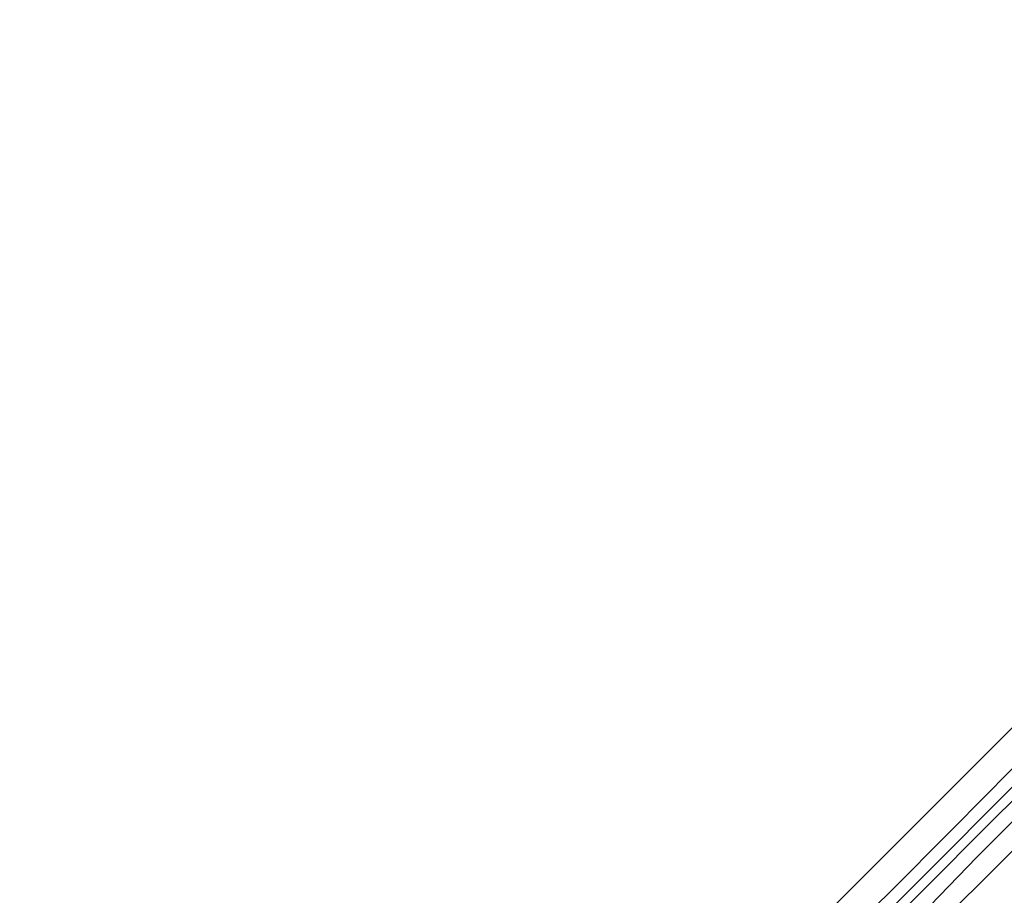
# Model space of a CAD drawing. Units: metres. Extents: x 100000 to 110010, y 443747 to 450001.
# Drawn here: x 103551 to 103666, y 445222 to 445324 of the extents above; entities that cross this region are included whole.
import ezdxf

# ---------------------------------------------------------------- set-up
doc = ezdxf.new("R2010")
doc.units = ezdxf.units.M
doc.layers.add('B-ME-GW-INSTEEKWATERGANG-L-B1', color=10, linetype='Continuous')
doc.layers.add('B-ME-KG-KADASTRAAL-OPNAMEDTMGRENS-L-B1', color=10, linetype='Continuous')
for name, color, linetype, lineweight in [('B-ME-IE-GRASLAND-GV-B6', 93, 'Continuous', 18), ('B-ME-IE-GRONDWERKLIJN-GROND_INGERICHT-GV-B6', 253, 'Continuous', 18), ('B-ME-OG-WATER-GV-B6', 153, 'Continuous', 18), ('B-ME-VH-VERH_SOORT-KLINKERS-GV-B6', 8, 'IE-TERREINAFSCHEIDING-NATUURLIJK-HOUTWAL', 18)]:
    doc.layers.add(name, color=color, linetype=linetype, lineweight=lineweight)
doc.linetypes.add('IE-TERREINAFSCHEIDING-NATUURLIJK-HOUTWAL', pattern='A,7,-1.5,[67,NLCS.SHX,S=0.75,R=45,X=0,Y=0],-1.5,7,-1.5,[70,NLCS.SHX,S=0.75,R=0,X=0,Y=0],-1.5', length=20)

msp = doc.modelspace()

# ---------------------------------------------------------------- linework, layer by layer
at = {"layer": 'B-ME-GW-INSTEEKWATERGANG-L-B1'}
for points in [[(103752.107, 445321.603, -5.892), (103731.467, 445300.901, -5.832), (103719.282, 445288.927, -5.81), (103707.912, 445277.676, -5.722), (103697.835, 445267.933, -5.826), (103685.648, 445255.934, -5.876), (103670.479, 445241.191, -5.788), (103669.774, 445240.476, -5.789), (103659.676, 445230.237, -5.799), (103651.941, 445222.478, -5.799), (103637.855, 445208.993, -5.788), (103622.49, 445193.847, -5.584)], [(103755.664, 445320.265, -5.667), (103741.956, 445306.132, -5.474), (103721.202, 445285.591, -5.447), (103697.525, 445261.932, -5.447), (103676.816, 445241.311, -5.425), (103662.364, 445226.854, -5.348), (103648.255, 445212.244, -5.315), (103626.677, 445191.019, -5.48), (103609.287, 445173.738, -5.496), (103590.612, 445155.049, -5.48), (103575.202, 445139.817, -5.436), (103561.296, 445125.382, -5.293), (103555.644, 445119.526, -5.04)]]:
    msp.add_polyline3d(points, dxfattribs=at)
at = {"layer": 'B-ME-IE-GRASLAND-GV-B6'}
for points in [[(103637.855, 445208.993, -5.788), (103651.941, 445222.478, -5.799), (103659.676, 445230.237, -5.799), (103669.774, 445240.476, -5.789), (103670.479, 445241.191, -5.788), (103685.648, 445255.934, -5.876), (103697.835, 445267.933, -5.826), (103707.912, 445277.676, -5.722), (103719.282, 445288.927, -5.81), (103731.467, 445300.901, -5.832), (103752.107, 445321.603, -5.892)], [(103752.107, 445321.603, -5.892), (103752.473, 445320.977, -6.517), (103723.291, 445291.73, -6.517), (103697.092, 445265.886, -6.517), (103670.908, 445239.42, -6.517), (103651.848, 445220.331, -6.517)], [(103547.758, 445119.949, -5.128), (103554.446, 445126.49, -5.617), (103552.776, 445124.024, -5.568), (103552.009, 445122.779, -5.414), (103551.45, 445121.594, -5.227), (103551.312, 445120.63, -5.139), (103551.678, 445119.792, -5.056), (103552.532, 445118.714, -4.886), (103553.235, 445118.47, -4.88), (103554.34, 445118.689, -4.891), (103555.161, 445118.993, -5.051), (103555.644, 445119.526, -5.04), (103561.296, 445125.382, -5.293), (103575.202, 445139.817, -5.436), (103590.612, 445155.049, -5.48), (103609.287, 445173.738, -5.496), (103626.677, 445191.019, -5.48), (103648.255, 445212.244, -5.315), (103662.364, 445226.854, -5.348), (103676.816, 445241.311, -5.425), (103697.525, 445261.932, -5.447), (103721.202, 445285.591, -5.447), (103741.956, 445306.132, -5.474), (103755.664, 445320.265, -5.667)], [(103755.664, 445320.265, -5.667), (103756.223, 445316.993, -5.316), (103746.609, 445307.341, -5.267), (103735.428, 445296.417, -5.239), (103723.257, 445283.961, -5.228), (103712.005, 445272.764, -5.184), (103686.149, 445247.096, -5.261), (103662.892, 445223.963, -5.124), (103639.557, 445200.974, -5.14), (103618.788, 445180.067, -5.228), (103597.622, 445158.936, -5.239), (103582.326, 445143.709, -5.217), (103567.559, 445128.77, -5.184), (103554.282, 445115.602, -5.157), (103553.361, 445114.977, -5.151), (103552.292, 445114.907, -5.14), (103551.39, 445115.191, -5.14), (103550.481, 445115.869, -5.14)], [(103639.247, 445206.074, -6.517), (103664.222, 445231.151, -6.517), (103683.354, 445250.02, -6.517), (103694.846, 445261.705, -6.517), (103714.218, 445280.897, -6.517), (103725.497, 445291.953, -6.517), (103746.641, 445313.11, -6.517), (103753.829, 445320.061, -6.517), (103755.664, 445320.265, -5.667), (103741.956, 445306.132, -5.474), (103721.202, 445285.591, -5.447), (103697.525, 445261.932, -5.447), (103676.816, 445241.311, -5.425), (103662.364, 445226.854, -5.348), (103648.255, 445212.244, -5.315)]]:
    msp.add_polyline3d(points, dxfattribs=at)
at = {"layer": 'B-ME-IE-GRONDWERKLIJN-GROND_INGERICHT-GV-B6'}
msp.add_polyline3d([(103667.488, 445242.926, -5.767), (103669.774, 445240.476, -5.789), (103659.676, 445230.237, -5.799), (103651.941, 445222.478, -5.799), (103637.855, 445208.993, -5.788), (103622.49, 445193.847, -5.584), (103617.039, 445188.469, -5.65), (103615.112, 445190.437, -5.641), (103618.937, 445194.313, -5.609), (103667.488, 445242.926, -5.767)], dxfattribs=at)
at = {"layer": 'B-ME-KG-KADASTRAAL-OPNAMEDTMGRENS-L-B1'}
msp.add_polyline3d([(103748.925, 445324.209, -5.775), (103699.92, 445275.399, -5.785), (103667.488, 445242.926, -5.767), (103618.937, 445194.313, -5.609), (103615.112, 445190.437, -5.641), (103554.167, 445128.686, -5.625), (103552.103, 445126.595, -5.268), (103549.687, 445129.071, -5.197)], dxfattribs=at)
at = {"layer": 'B-ME-OG-WATER-GV-B6'}
for points in [[(103752.473, 445320.977, -6.517), (103753.829, 445320.061, -6.517), (103746.641, 445313.11, -6.517), (103725.497, 445291.953, -6.517), (103714.218, 445280.897, -6.517), (103694.846, 445261.705, -6.517), (103683.354, 445250.02, -6.517), (103664.222, 445231.151, -6.517), (103639.247, 445206.074, -6.517)], [(103651.848, 445220.331, -6.517), (103670.908, 445239.42, -6.517), (103697.092, 445265.886, -6.517), (103723.291, 445291.73, -6.517), (103752.473, 445320.977, -6.517)]]:
    msp.add_polyline3d(points, dxfattribs=at)
at = {"layer": 'B-ME-VH-VERH_SOORT-KLINKERS-GV-B6'}
msp.add_polyline3d([(103639.557, 445200.974, -5.14), (103662.892, 445223.963, -5.124), (103686.149, 445247.096, -5.261), (103712.005, 445272.764, -5.184), (103723.257, 445283.961, -5.228), (103735.428, 445296.417, -5.239), (103746.609, 445307.341, -5.267), (103756.223, 445316.993, -5.316), (103759.997, 445313.609, -5.116), (103739.351, 445293.16, -5.105), (103719.503, 445273.207, -5.111), (103693.709, 445247.687, -5.132), (103677.292, 445231.216, -5.072), (103657.851, 445211.941, -4.962)], dxfattribs=at)

doc.saveas('drawing.dxf')
